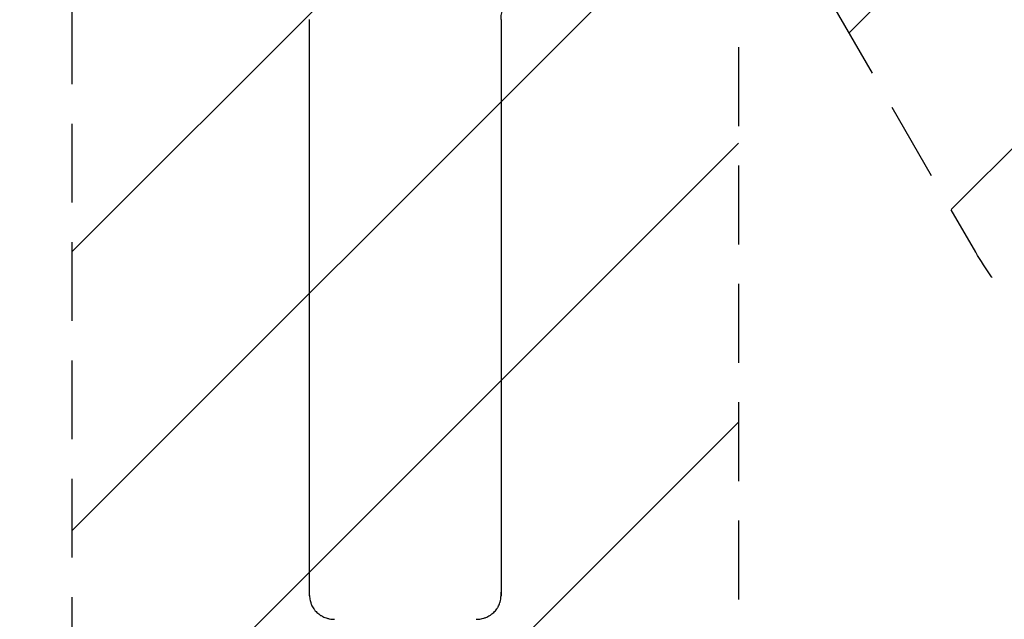
# Model space of a CAD drawing. Units: millimetres. Extents: x -4121 to 4320, y -5603 to 5671.
# Drawn here: x -1034 to 551, y -4367 to -3402 of the extents above; entities that cross this region are included whole.
import ezdxf

# ---------------------------------------------------------------- set-up
doc = ezdxf.new("R2010")
doc.units = ezdxf.units.MM
doc.header["$LTSCALE"] = 20
doc.linetypes.add('HIDDEN', pattern=[9.525, 6.35, -3.175])
for name, color, linetype in [('2d', 230, 'Continuous'), ('ASTMF3101-SafetyZone', 97, 'HIDDEN'), ('ASTMF3101-TrainingEnvelope', 222, 'HIDDEN'), ('ASTMF3101-TrainingEnvelope_Hatch', 222, 'HIDDEN')]:
    doc.layers.add(name, color=color, linetype=linetype)

msp = doc.modelspace()

# ---------------------------------------------------------------- hatches: boundary and pattern name
at = {"layer": 'ASTMF3101-TrainingEnvelope_Hatch'}
h = msp.add_hatch(dxfattribs=at)
h.set_pattern_fill('ANSI31', color=256, scale=100)
h.set_pattern_definition([(45, (892, -2382.63), (-224.506, 224.506), [])])
h.paths.add_polyline_path([(2536.2, -2384.7), (1986.2, -2384.7), (1986.2, -4548.7), (2536.2, -4548.7)], flags=17)
h.paths.add_polyline_path([(1933, -2882.6), (1933, -1882.6, 0.132767), (1864.9, -1630.7, 0.152909), (1954.2, -1345.6), (1954.2, -714.9), (2025.5, -838.4), (2275.5, -1271.4, 0.414214), (2958.6, -1454.4, 0.414214), (3141.6, -771.4), (2891.6, -338.4), (2641.6, 94.6, 0.414214), (1958.6, 277.6, 0.154895), (1754.6, 54.2, 0.162517), (1454.2, 154.4, 0.01883), (1416.6, 153, 0.873713), (495.1, 517.6), (5.8, -354.5), (-483.5, -1226.6, 0.201212), (-527.6, -1610.9, 0.228586), (-495.4, -2044.2), (-186.1, -2579.9), (-649.6, -2579.9, 0.414214), (-949.6, -2879.9), (-949.6, -4387.8, 0.414214), (-649.6, -4687.8), (-177.1, -4687.8, 0.414214), (122.9, -4387.8), (122.9, -3115.1), (504.6, -3776.2, 0.890362), (1416.5, -3382.4, 0.008263), (1433, -3382.6, 0.414214)])

# ---------------------------------------------------------------- linework, layer by layer
at = {"layer": '2d'}
for p, q in [((-567.4, -4329.3), (-567.4, -3401.9)), ((-259.4, -3401.9), (-259.4, -4329.3)), ((-567.4, -4328.7), (-567.4, -4323.4)), ((-259.4, -4328.7), (-259.4, -4323.4)), ((-567.4, -4329.4), (-567.4, -4328.7)), ((-259.4, -4329.4), (-259.4, -4328.7))]:
    msp.add_line(p, q, dxfattribs=at)
for points, knots in [([(-259.4, -3401.9), (-259.4, -3398.9), (-259.1, -3396), (-258.2, -3391.6), (-257.9, -3390.2), (-257, -3387.3), (-256.5, -3385.9), (-254.7, -3381.8), (-253.3, -3379.1), (-250.8, -3375.4), (-249.9, -3374.2), (-247.9, -3371.9), (-246.9, -3370.8), (-245.8, -3369.7)], [0, 0, 0, 0, 0.00914096, 0.00914096, 0.01371144, 0.01371144, 0.01828192, 0.01828192, 0.02742288, 0.02742288, 0.03199336, 0.03199336, 0.03656384, 0.03656384, 0.03656384, 0.03656384]), ([(-567.4, -4329.3), (-567.4, -4331.8), (-567.2, -4334.2), (-566.4, -4337.9), (-566.1, -4339.1), (-565.5, -4340.8), (-565.3, -4341.4), (-564.9, -4342.6), (-564.6, -4343.2), (-563.4, -4346), (-562.2, -4348.2), (-560.3, -4350.8), (-560, -4351.3), (-559.2, -4352.3), (-558.8, -4352.8), (-557.5, -4354.2), (-556.6, -4355.1), (-553.9, -4357.8), (-551.9, -4359.3), (-549.1, -4361.1), (-548.6, -4361.4), (-547.4, -4362), (-546.9, -4362.3), (-545.1, -4363.2), (-542.8, -4364.3), (-540.3, -4365.1), (-538.4, -4365.7), (-537.8, -4365.8), (-536.5, -4366.1), (-535.9, -4366.3), (-532.7, -4366.9), (-530, -4367.1), (-527.4, -4367.1)], [0, 0, 0, 0, 0.00782526, 0.00782526, 0.0117379, 0.0117379, 0.01369421, 0.01369421, 0.01565053, 0.01565053, 0.02347579, 0.02347579, 0.02543211, 0.02543211, 0.02738843, 0.02738843, 0.03130106, 0.03130106, 0.03912632, 0.03912632, 0.04108264, 0.04108264, 0.04303896, 0.04303896, 0.04695159, 0.05086422, 0.05086422, 0.05282054, 0.05282054, 0.05477685, 0.05477685, 0.06260212, 0.06260212, 0.06260212, 0.06260212]), ([(-299.4, -4367.1), (-296.8, -4367.1), (-294.1, -4366.9), (-290.3, -4366.2), (-289, -4365.9), (-287.2, -4365.3), (-286.5, -4365.1), (-285.3, -4364.7), (-284.7, -4364.5), (-281.6, -4363.3), (-279.3, -4362.1), (-276.6, -4360.4), (-276.1, -4360.1), (-275, -4359.3), (-274.5, -4358.9), (-273, -4357.7), (-272, -4356.9), (-269.2, -4354.3), (-267.6, -4352.4), (-265.8, -4349.8), (-265.4, -4349.3), (-264.7, -4348.2), (-264.4, -4347.7), (-263.5, -4346), (-262.4, -4343.8), (-261.5, -4341.5), (-260.9, -4339.7), (-260.7, -4339.1), (-260.4, -4337.9), (-260.3, -4337.3), (-259.6, -4334.3), (-259.4, -4331.8), (-259.4, -4329.3)], [0, 0, 0, 0, 0.00782527, 0.00782527, 0.01173791, 0.01173791, 0.01369423, 0.01369423, 0.01565055, 0.01565055, 0.02347582, 0.02347582, 0.02543214, 0.02543214, 0.02738846, 0.02738846, 0.0313011, 0.0313011, 0.03912637, 0.03912637, 0.04108269, 0.04108269, 0.04303901, 0.04303901, 0.04695164, 0.05086428, 0.05086428, 0.0528206, 0.0528206, 0.05477692, 0.05477692, 0.06260219, 0.06260219, 0.06260219, 0.06260219])]:
    msp.add_open_spline(points, degree=3, knots=knots, dxfattribs=at)
for points in [[(-567.4, -4323.3), (-567.4, -4323.3), (-567.4, -4323.3), (-567.4, -4323.4)], [(-259.4, -4323.4), (-259.4, -4323.3), (-259.4, -4323.3), (-259.4, -4323.3)], [(-567.4, -4328.6), (-567.4, -4328.7), (-567.4, -4328.7), (-567.4, -4328.7)], [(-567.4, -4328.6), (-567.4, -4328.8), (-567.4, -4328.9), (-567.4, -4329.1)], [(-259.4, -4328.7), (-259.4, -4328.7), (-259.4, -4328.7), (-259.4, -4328.6)], [(-259.4, -4329.1), (-259.4, -4328.9), (-259.4, -4328.8), (-259.4, -4328.6)]]:
    msp.add_open_spline(points, degree=3, dxfattribs=at)
at = {"layer": 'ASTMF3101-SafetyZone', "extrusion": (-8.09716e-09, 1.25092e-08, 1), "elevation": 0}
msp.add_lwpolyline([(-1860.8, -4483.5, 0.391319), (-649.6, -5602.8), (-177.1, -5602.8, 0.281679), (904.8, -4940.8, 0.043872), (1152.1, -4924.9, 0.294907), (1986.2, -5463.7), (2536.2, -5463.7, 0.414214), (3451.2, -4548.7), (3451.2, -2384.7, 0.041513), (3438.6, -2233.5, 0.408798), (3934, -313.9), (3684, 119.1), (3434, 552.1, 0.068338), (3197.9, 856.2, 0.313637), (4120.9, 2182.9), (4120.9, 3182.9), (4120.9, 4182.9, 0.535451), (2160.6, 5488.6, 0.199573), (1074.3, 5490.4, 0.534389), (-881.7, 4182.9), (-881.7, 3182.9), (-881.7, 2851.5, 0.159279), (-1717.4, 3124.6), (-1819.5, 3124.6), (-2147.4, 3124.6, 0.272411), (-3384.4, 2396.7, 0.272411), (-4112.4, 1159.6), (-4112.4, 1057.5), (-4112.4, 729.6, 0.249407), (-3488.3, -443.7, 0.319484), (-4103.8, -1307.9), (-4104.8, -3660.2, 0.414335), (-3189.8, -4575.6), (-2334.8, -4575.6, 0.096313)], format="xyb", close=True, dxfattribs=at)
at = {"layer": 'ASTMF3101-TrainingEnvelope', "flags": 128}
msp.add_lwpolyline([(2641.6, 94.6), (2891.6, -338.4), (3141.6, -771.4, -0.414214), (2958.6, -1454.4, -0.414214), (2275.5, -1271.4), (2025.5, -838.4), (1954.2, -714.9), (1954.2, -1345.6, -0.152909), (1864.9, -1630.7, -0.132767), (1933, -1882.6), (1933, -2882.6, -0.414214), (1433, -3382.6, -0.008263), (1416.5, -3382.4, -0.890362), (504.6, -3776.2), (122.9, -3115.1), (122.9, -4387.8, -0.414214), (-177.1, -4687.8), (-649.6, -4687.8, -0.414214), (-949.6, -4387.8), (-949.6, -2879.9, -0.414214), (-649.6, -2579.9), (-186.1, -2579.9), (-495.4, -2044.2, -0.228586), (-527.6, -1610.9, -0.201212), (-483.5, -1226.6), (5.8, -354.5), (495.1, 517.6, -0.873713), (1416.6, 153, -0.01883), (1454.2, 154.4, -0.162517), (1754.6, 54.2, -0.154895), (1958.6, 277.6, -0.414214)], format="xyb", close=True, dxfattribs=at)

doc.saveas('drawing.dxf')
